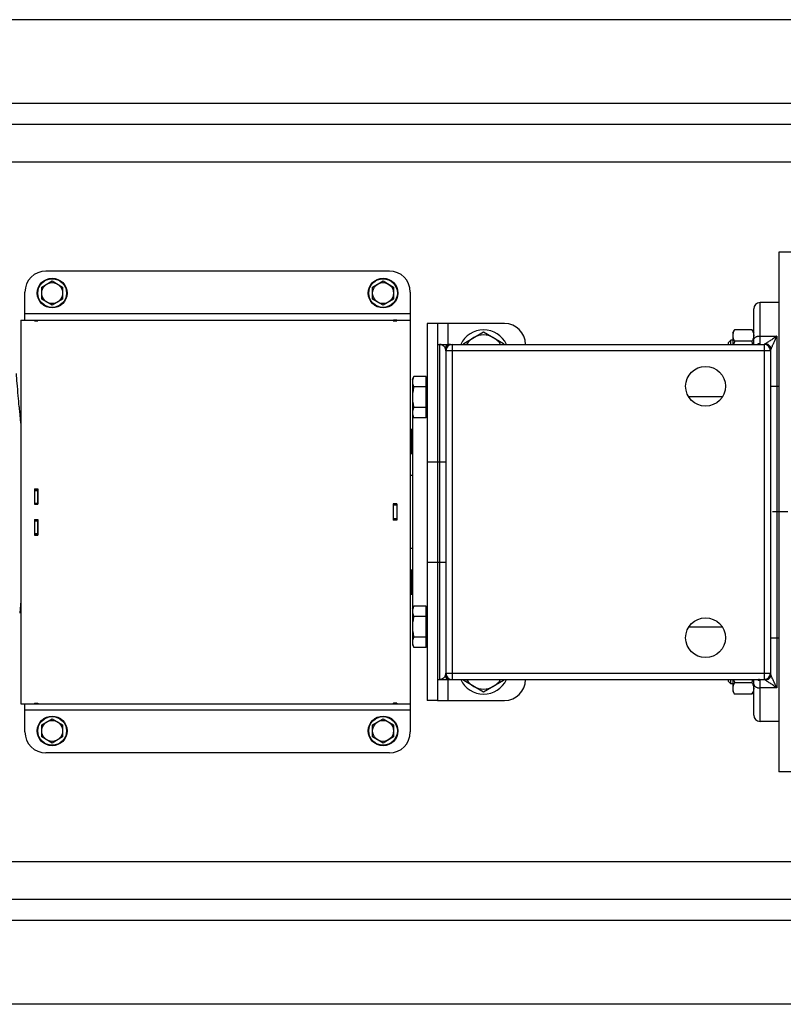
# Model space of a CAD drawing. Units: millimetres. Extents: x -1350 to 2449, y -624 to 1167.
# Drawn here: x 1099 to 1464, y -624 to -154 of the extents above; entities that cross this region are included whole.
import ezdxf

# ---------------------------------------------------------------- set-up
doc = ezdxf.new("R2010")
doc.units = ezdxf.units.MM
doc.header["$LTSCALE"] = 19.36
doc.linetypes.add('CENTER', pattern=[0.6, 0.375, -0.075, 0.075, -0.075])
doc.layers.get('0').update_dxf_attribs({"linetype": 'CONTINUOUS'})
doc.layers.add('3_ALL_AXES', color=7, linetype='CONTINUOUS')

msp = doc.modelspace()

# ---------------------------------------------------------------- linework, layer by layer
at = {"color": 3, "linetype": 'CONTINUOUS'}
for p, q in [((1674.96, -153.93), (714.96, -153.93)), ((1694.96, -203.93), (694.96, -203.93)), ((1107.96, -297.43), (1107.96, -297.74)), ((1277.96, -297.43), (1277.96, -297.74)), ((1298.96, -298.93), (1298.96, -478.93)), ((1330.96, -298.93), (1298.96, -298.93)), ((1106.46, -378.07), (1108.16, -378.07)), ((1107.96, -378.07), (1107.96, -385.27)), ((1279.46, -385.03), (1277.76, -385.03)), ((1277.96, -392.83), (1277.96, -385.03)), ((1107.96, -392.59), (1107.96, -399.79)), ((1279.46, -392.83), (1277.76, -392.83)), ((1106.46, -399.79), (1108.16, -399.79)), ((1298.96, -478.93), (1330.96, -478.93)), ((1107.96, -480.12), (1107.96, -480.43)), ((1277.96, -480.12), (1277.96, -480.43)), ((1694.96, -573.93), (694.96, -573.93)), ((1674.96, -623.93), (714.96, -623.93))]:
    msp.add_line(p, q, dxfattribs=at)
at = {"color": 9, "linetype": 'CONTINUOUS'}
for p, q in [((1609.96, -193.93), (779.96, -193.93)), ((1559.46, -221.93), (753.56, -221.93)), ((1452.96, -308.66), (1452.96, -288.93)), ((1285.96, -294.33), (1101.96, -294.33)), ((1106.46, -297.66), (1107.96, -297.66)), ((1279.46, -297.66), (1277.96, -297.66)), ((1303.96, -298.93), (1303.96, -308.93)), ((1452.96, -304.93), (1460.96, -304.93)), ((1460.96, -304.93), (1460.96, -472.93)), ((1299.96, -308.93), (1299.96, -468.93)), ((1305.96, -308.93), (1305.96, -468.93)), ((1452.16, -308.93), (1452.17, -308.93)), ((1454.96, -308.92), (1454.96, -468.94)), ((1305.96, -311.93), (1302.96, -311.93)), ((1454.96, -311.93), (1305.96, -311.93)), ((1457.96, -311.93), (1454.96, -311.93)), ((1457.96, -328.93), (1461.96, -328.93)), ((1293.96, -364.93), (1302.96, -364.93)), ((1106.46, -378.63), (1107.96, -378.63)), ((1106.46, -384.67), (1107.96, -384.67)), ((1106.46, -385.19), (1107.96, -385.19)), ((1279.46, -385.65), (1277.96, -385.65)), ((1106.46, -392.67), (1107.96, -392.67)), ((1106.46, -393.19), (1107.96, -393.19)), ((1279.46, -392.21), (1277.96, -392.21)), ((1106.46, -399.23), (1107.96, -399.23)), ((1293.96, -412.93), (1302.96, -412.93)), ((1457.96, -448.93), (1461.96, -448.93)), ((1302.96, -465.93), (1305.96, -465.93)), ((1303.96, -468.93), (1303.96, -478.93)), ((1305.96, -465.93), (1454.96, -465.93)), ((1452.96, -488.93), (1452.96, -469.2)), ((1454.96, -465.93), (1457.96, -465.93)), ((1460.96, -472.93), (1452.96, -472.93)), ((1285.96, -483.53), (1101.96, -483.53)), ((1106.46, -480.21), (1107.96, -480.21)), ((1279.46, -480.21), (1277.96, -480.21)), ((1694.96, -555.93), (753.65, -555.93)), ((1609.96, -583.93), (779.96, -583.93))]:
    msp.add_line(p, q, dxfattribs=at)
at = {"color": 7, "linetype": 'CONTINUOUS'}
for p, q in [((1476.76, -264.93), (1461.96, -264.93)), ((1461.96, -264.93), (1461.96, -512.93)), ((1275.96, -273.93), (1111.96, -273.93)), ((1109.96, -281.54), (1114.96, -278.66)), ((1109.96, -287.32), (1109.96, -281.54)), ((1114.96, -278.66), (1119.96, -281.54)), ((1119.96, -281.54), (1119.96, -287.32)), ((1267.96, -281.54), (1272.96, -278.66)), ((1267.96, -287.32), (1267.96, -281.54)), ((1272.96, -278.66), (1277.96, -281.54)), ((1277.96, -281.54), (1277.96, -287.32)), ((1101.96, -297.43), (1101.96, -283.93)), ((1285.96, -283.93), (1285.96, -493.93)), ((1114.96, -290.2), (1109.96, -287.32)), ((1119.96, -287.32), (1114.96, -290.2)), ((1272.96, -290.2), (1267.96, -287.32)), ((1277.96, -287.32), (1272.96, -290.2)), ((1461.96, -288.93), (1452.96, -288.93)), ((1449.96, -308.93), (1449.96, -291.93)), ((1099.96, -297.43), (1099.96, -480.43)), ((1099.96, -297.43), (1285.96, -297.43)), ((1106.46, -297.43), (1106.46, -297.74)), ((1106.46, -297.43), (1107.96, -297.43)), ((1106.46, -297.74), (1108.16, -297.74)), ((1108.16, -297.43), (1108.16, -297.74)), ((1277.76, -297.43), (1277.76, -297.74)), ((1277.76, -297.74), (1279.46, -297.74)), ((1279.46, -297.43), (1277.96, -297.43)), ((1279.46, -297.43), (1279.46, -297.74)), ((1293.96, -298.93), (1293.96, -478.93)), ((1298.96, -298.93), (1293.96, -298.93)), ((1311.46, -308.45), (1320.96, -302.96)), ((1320.96, -302.96), (1330.46, -308.45)), ((1439.96, -303.42), (1440.81, -301.95)), ((1439.96, -303.42), (1439.96, -308.93)), ((1449.11, -301.95), (1440.81, -301.95)), ((1449.11, -301.95), (1449.96, -303.42)), ((1298.96, -308.93), (1454.96, -308.93)), ((1311.46, -308.93), (1311.46, -308.45)), ((1330.46, -308.45), (1330.46, -308.93)), ((1439.04, -306.92), (1437.96, -307.99)), ((1437.96, -308.93), (1437.96, -307.99)), ((1439.96, -306.92), (1439.04, -306.92)), ((1439.04, -308.93), (1439.04, -306.92)), ((1449.11, -307.43), (1440.81, -307.43)), ((1302.96, -311.93), (1302.96, -465.93)), ((1457.96, -311.92), (1457.96, -465.94)), ((1286.96, -325.63), (1287.72, -324.31)), ((1286.96, -325.63), (1286.96, -452.23)), ((1293.56, -324.31), (1287.72, -324.31)), ((1293.56, -343.94), (1293.56, -324.31)), ((1293.56, -326.03), (1293.96, -326.03)), ((1293.56, -329.22), (1287.72, -329.22)), ((1099.96, -346.5), (1099.45, -340.6)), ((1099.45, -340.6), (1099.45, -340.6)), ((1286.96, -342.63), (1287.72, -343.94)), ((1293.56, -339.04), (1287.72, -339.04)), ((1293.56, -342.23), (1293.96, -342.23)), ((1293.56, -343.94), (1287.72, -343.94)), ((1286.76, -349.57), (1285.96, -349.57)), ((1286.76, -352.46), (1285.96, -352.46)), ((1286.76, -361.12), (1286.76, -349.57)), ((1286.76, -350.69), (1286.96, -350.69)), ((1286.76, -358.23), (1285.96, -358.23)), ((1286.76, -361.12), (1285.96, -361.12)), ((1286.76, -359.99), (1286.96, -359.99)), ((1286.96, -371.43), (1285.96, -371.43)), ((1106.46, -377.89), (1106.46, -385.27)), ((1106.46, -377.89), (1108.16, -377.89)), ((1106.46, -378.19), (1107.96, -378.19)), ((1108.16, -377.89), (1108.16, -385.27)), ((1107.96, -385.23), (1106.46, -385.23)), ((1106.46, -385.27), (1108.16, -385.27)), ((1279.46, -384.97), (1277.76, -384.97)), ((1277.76, -384.97), (1277.76, -392.89)), ((1279.46, -385.17), (1277.96, -385.17)), ((1279.46, -384.97), (1279.46, -392.89)), ((1106.46, -392.59), (1106.46, -399.97)), ((1106.46, -392.59), (1108.16, -392.59)), ((1107.96, -392.63), (1106.46, -392.63)), ((1108.16, -392.59), (1108.16, -399.97)), ((1279.46, -392.89), (1277.76, -392.89)), ((1279.46, -392.69), (1277.96, -392.69)), ((1106.46, -399.67), (1107.96, -399.67)), ((1106.46, -399.97), (1108.16, -399.97)), ((1286.96, -406.43), (1285.96, -406.43)), ((1286.76, -416.74), (1285.96, -416.74)), ((1286.76, -428.29), (1286.76, -416.74)), ((1286.76, -417.87), (1286.96, -417.87)), ((1286.76, -419.63), (1285.96, -419.63)), ((1286.76, -425.4), (1285.96, -425.4)), ((1286.76, -427.17), (1286.96, -427.17)), ((1099.96, -431.36), (1099.45, -437.26)), ((1286.76, -428.29), (1285.96, -428.29)), ((1286.96, -435.23), (1287.72, -433.92)), ((1293.56, -433.92), (1287.72, -433.92)), ((1293.56, -453.55), (1293.56, -433.92)), ((1293.56, -435.63), (1293.96, -435.63)), ((1099.44, -437.27), (1099.45, -437.26)), ((1293.56, -438.82), (1287.72, -438.82)), ((1293.56, -448.64), (1287.72, -448.64)), ((1286.96, -452.23), (1287.72, -453.55)), ((1293.56, -453.55), (1287.72, -453.55)), ((1293.56, -451.83), (1293.96, -451.83)), ((1298.96, -468.93), (1454.96, -468.93)), ((1311.46, -469.42), (1311.46, -468.93)), ((1320.96, -474.9), (1311.46, -469.42)), ((1330.46, -469.42), (1320.96, -474.9)), ((1330.46, -468.93), (1330.46, -469.42)), ((1437.96, -469.87), (1437.96, -468.93)), ((1437.96, -469.87), (1439.04, -470.94)), ((1439.04, -470.94), (1439.04, -468.93)), ((1439.96, -468.93), (1439.96, -474.44)), ((1449.96, -485.93), (1449.96, -468.93)), ((1439.96, -470.94), (1439.04, -470.94)), ((1439.96, -474.44), (1440.81, -475.91)), ((1449.11, -470.43), (1440.81, -470.43)), ((1449.11, -475.91), (1449.96, -474.44)), ((1298.96, -478.93), (1293.96, -478.93)), ((1449.11, -475.91), (1440.81, -475.91)), ((1099.96, -480.43), (1285.96, -480.43)), ((1101.96, -493.93), (1101.96, -480.43)), ((1106.46, -480.12), (1106.46, -480.43)), ((1106.46, -480.12), (1108.16, -480.12)), ((1106.46, -480.43), (1107.96, -480.43)), ((1108.16, -480.12), (1108.16, -480.43)), ((1277.76, -480.12), (1279.46, -480.12)), ((1277.76, -480.12), (1277.76, -480.43)), ((1279.46, -480.43), (1277.96, -480.43)), ((1279.46, -480.12), (1279.46, -480.43)), ((1109.96, -490.54), (1114.96, -487.66)), ((1114.96, -487.66), (1119.96, -490.54)), ((1267.96, -490.54), (1272.96, -487.66)), ((1272.96, -487.66), (1277.96, -490.54)), ((1109.96, -496.32), (1109.96, -490.54)), ((1119.96, -490.54), (1119.96, -496.32)), ((1267.96, -496.32), (1267.96, -490.54)), ((1277.96, -490.54), (1277.96, -496.32)), ((1461.96, -488.93), (1452.96, -488.93)), ((1114.96, -499.2), (1109.96, -496.32)), ((1119.96, -496.32), (1114.96, -499.2)), ((1272.96, -499.2), (1267.96, -496.32)), ((1277.96, -496.32), (1272.96, -499.2)), ((1275.96, -503.93), (1111.96, -503.93)), ((1476.76, -512.93), (1461.96, -512.93))]:
    msp.add_line(p, q, dxfattribs=at)
at = {"color": 7, "linetype": 'CENTER'}
msp.add_line((1466.21, -388.93), (1457.96, -388.93), dxfattribs=at)
at = {"color": 7, "linetype": 'CONTINUOUS'}
for points in [[(1452.18, -308.93), (1452.18, -308.93), (1452.18, -308.93), (1452.18, -308.93), (1452.18, -308.93), (1452.18, -308.93), (1452.17, -308.93), (1452.17, -308.93)], [(1452.18, -308.93), (1452.18, -308.93), (1452.18, -308.93)], [(1452.17, -468.93), (1452.17, -468.93), (1452.18, -468.93), (1452.18, -468.93), (1452.18, -468.93), (1452.18, -468.93), (1452.18, -468.93), (1452.18, -468.93)]]:
    msp.add_lwpolyline(points, dxfattribs=at)
for centre, radius in [((1114.96, -284.43), 7.1), ((1114.96, -284.43), 5), ((1272.96, -284.43), 7.1), ((1272.96, -284.43), 5), ((1114.96, -493.43), 7.1), ((1114.96, -493.43), 5), ((1272.96, -493.43), 7.1), ((1272.96, -493.43), 5)]:
    msp.add_circle(centre, radius, dxfattribs=at)
at = {"color": 9, "linetype": 'CONTINUOUS'}
for centre in [(1114.96, -284.43), (1272.96, -284.43), (1114.96, -493.43), (1272.96, -493.43)]:
    msp.add_circle(centre, 6.83, dxfattribs=at)
at = {"color": 7, "linetype": 'CONTINUOUS'}
for centre, radius, start, end in [((1111.96, -283.93), 10, 90, 180), ((1275.96, -283.93), 10, 0, 90), ((1452.96, -291.93), 3, 90, 180), ((1320.96, -313.93), 12, 24.6264, 155.3736), ((1320.96, -313.93), 9.5, 31.7588, 148.2412), ((1305.96, -311.93), 3, 90, 180), ((1465.08, -314.47), 25.27, 163.8295, 167.3387), ((1424.84, -314.47), 25.27, 12.6613, 16.1705), ((1454.96, -311.93), 3, 0, 90), ((1305.96, -465.93), 3, 180, 270), ((1320.96, -463.93), 12, 204.6264, 335.3736), ((1320.96, -463.93), 9.5, 211.7588, 328.2412), ((1465.08, -463.39), 25.27, 192.6613, 196.1705), ((1424.84, -463.39), 25.27, 343.8295, 347.3387), ((1454.96, -465.93), 3, 270, 360), ((1452.96, -485.93), 3, 180, 270), ((1111.96, -493.93), 10, 180, 270), ((1275.96, -493.93), 10, 270, 360)]:
    msp.add_arc(centre, radius, start, end, dxfattribs=at)
at = {"color": 3, "linetype": 'CONTINUOUS'}
for centre, start, end in [((1330.96, -308.93), 0, 90), ((1330.96, -468.93), 270, 360)]:
    msp.add_arc(centre, 10, start, end, dxfattribs=at)
at = {"color": 9, "linetype": 'CONTINUOUS'}
for centre, radius, start, end in [((1305.2, -311.93), 3, 90, 151.5689), ((1452.96, -311.73), 3.07, 89.9779, 114.1991), ((1452.16, -303.49), 5.44, 270.093, 270.2147), ((1458.67, -311.92), 0.709, 179.4198, 179.9984), ((1305.2, -465.93), 3, 208.4311, 270), ((1452.96, -466.13), 3.07, 245.8009, 270.0221), ((1458.67, -465.94), 0.709, 180.0016, 180.5802)]:
    msp.add_arc(centre, radius, start, end, dxfattribs=at)
at = {"color": 7, "linetype": 'CONTINUOUS'}
for points, knots in [([(1440.81, -301.95), (1440.68, -302.17), (1440.45, -302.61), (1440.22, -303.18), (1440.09, -303.65), (1440.02, -303.99), (1439.97, -304.34), (1439.96, -304.57), (1439.96, -304.69)], [0, 0, 0, 0, 0.261551, 0.514313, 0.63772, 0.759484, 0.880056, 1, 1, 1, 1]), ([(1439.96, -304.69), (1439.96, -304.81), (1439.97, -305.04), (1440.02, -305.39), (1440.09, -305.73), (1440.22, -306.2), (1440.45, -306.77), (1440.68, -307.21), (1440.81, -307.43)], [0, 0, 0, 0, 0.119944, 0.240516, 0.36228, 0.485687, 0.738449, 1, 1, 1, 1]), ([(1449.11, -301.95), (1449.24, -302.17), (1449.47, -302.61), (1449.7, -303.18), (1449.84, -303.65), (1449.91, -303.99), (1449.95, -304.34), (1449.96, -304.57), (1449.96, -304.69)], [0, 0, 0, 0, 0.261551, 0.514313, 0.63772, 0.759484, 0.880056, 1, 1, 1, 1]), ([(1449.96, -304.69), (1449.96, -304.81), (1449.95, -305.04), (1449.91, -305.39), (1449.84, -305.73), (1449.7, -306.2), (1449.47, -306.77), (1449.24, -307.21), (1449.11, -307.43)], [0, 0, 0, 0, 0.119944, 0.240516, 0.36228, 0.485687, 0.738449, 1, 1, 1, 1]), ([(1458.27, -310.8), (1458.23, -310.66), (1458.11, -310.36), (1457.87, -309.96), (1457.56, -309.6), (1457.2, -309.29), (1456.79, -309.04), (1456.35, -308.86), (1455.88, -308.74), (1455.56, -308.72), (1455.4, -308.72)], [0, 0, 0, 0, 0.12373, 0.247797, 0.372263, 0.497154, 0.622449, 0.748088, 0.873978, 1, 1, 1, 1]), ([(1099.45, -340.6), (1099.37, -339.9), (1099.13, -337.52), (1098.72, -333.13), (1098.27, -327.9), (1097.99, -324.35), (1097.87, -322.81)], [0, 0, 0, 0, 0.11757, 0.402114, 0.740674, 1, 1, 1, 1]), ([(1287.72, -324.31), (1287.61, -324.51), (1287.4, -324.91), (1287.19, -325.42), (1287.08, -325.83), (1287.01, -326.14), (1286.97, -326.46), (1286.96, -326.66), (1286.96, -326.77)], [0, 0, 0, 0, 0.261551, 0.514313, 0.63772, 0.759484, 0.880056, 1, 1, 1, 1]), ([(1286.96, -326.77), (1286.96, -326.87), (1286.97, -327.08), (1287.01, -327.39), (1287.08, -327.7), (1287.19, -328.12), (1287.4, -328.63), (1287.61, -329.03), (1287.72, -329.22)], [0, 0, 0, 0, 0.119943, 0.240515, 0.362279, 0.485686, 0.738448, 1, 1, 1, 1]), ([(1287.72, -329.22), (1287.61, -329.62), (1287.4, -330.42), (1287.15, -331.65), (1287, -332.88), (1286.96, -333.71), (1286.96, -334.13)], [0, 0, 0, 0, 0.250018, 0.500023, 0.750016, 1, 1, 1, 1]), ([(1286.96, -334.13), (1286.96, -334.54), (1287, -335.38), (1287.15, -336.61), (1287.4, -337.83), (1287.61, -338.64), (1287.72, -339.04)], [0, 0, 0, 0, 0.249983, 0.499976, 0.749982, 1, 1, 1, 1]), ([(1287.72, -339.04), (1287.61, -339.23), (1287.4, -339.63), (1287.19, -340.14), (1287.08, -340.56), (1287.01, -340.87), (1286.97, -341.18), (1286.96, -341.39), (1286.96, -341.49)], [0, 0, 0, 0, 0.261551, 0.514313, 0.63772, 0.759484, 0.880056, 1, 1, 1, 1]), ([(1286.96, -341.49), (1286.96, -341.59), (1286.97, -341.8), (1287.01, -342.11), (1287.08, -342.43), (1287.19, -342.84), (1287.4, -343.35), (1287.61, -343.75), (1287.72, -343.94)], [0, 0, 0, 0, 0.119943, 0.240515, 0.362279, 0.485686, 0.738448, 1, 1, 1, 1]), ([(1287.72, -433.92), (1287.61, -434.11), (1287.4, -434.51), (1287.19, -435.02), (1287.08, -435.44), (1287.01, -435.75), (1286.97, -436.06), (1286.96, -436.27), (1286.96, -436.37)], [0, 0, 0, 0, 0.261551, 0.514313, 0.63772, 0.759484, 0.880056, 1, 1, 1, 1]), ([(1286.96, -436.37), (1286.96, -436.47), (1286.97, -436.68), (1287.01, -436.99), (1287.08, -437.3), (1287.19, -437.72), (1287.4, -438.23), (1287.61, -438.63), (1287.72, -438.82)], [0, 0, 0, 0, 0.119943, 0.240515, 0.362279, 0.485686, 0.738448, 1, 1, 1, 1]), ([(1287.72, -438.82), (1287.61, -439.22), (1287.4, -440.03), (1287.15, -441.25), (1287, -442.49), (1286.96, -443.32), (1286.96, -443.73)], [0, 0, 0, 0, 0.250018, 0.500023, 0.750016, 1, 1, 1, 1]), ([(1286.96, -443.73), (1286.96, -444.15), (1287, -444.98), (1287.15, -446.21), (1287.4, -447.44), (1287.61, -448.24), (1287.72, -448.64)], [0, 0, 0, 0, 0.249983, 0.499976, 0.749982, 1, 1, 1, 1]), ([(1287.72, -448.64), (1287.61, -448.83), (1287.4, -449.23), (1287.19, -449.74), (1287.08, -450.16), (1287.01, -450.47), (1286.97, -450.78), (1286.96, -450.99), (1286.96, -451.09)], [0, 0, 0, 0, 0.261551, 0.514313, 0.63772, 0.759484, 0.880056, 1, 1, 1, 1]), ([(1286.96, -451.09), (1286.96, -451.2), (1286.97, -451.4), (1287.01, -451.72), (1287.08, -452.03), (1287.19, -452.44), (1287.4, -452.96), (1287.61, -453.35), (1287.72, -453.55)], [0, 0, 0, 0, 0.119943, 0.240515, 0.362279, 0.485686, 0.738448, 1, 1, 1, 1]), ([(1458.27, -467.06), (1458.23, -467.21), (1458.11, -467.5), (1457.87, -467.9), (1457.56, -468.26), (1457.2, -468.57), (1456.79, -468.82), (1456.35, -469.01), (1455.88, -469.12), (1455.56, -469.14), (1455.4, -469.14)], [0, 0, 0, 0, 0.12373, 0.247797, 0.372263, 0.497154, 0.622449, 0.748088, 0.873978, 1, 1, 1, 1]), ([(1440.81, -470.43), (1440.68, -470.65), (1440.45, -471.09), (1440.22, -471.66), (1440.09, -472.13), (1440.02, -472.47), (1439.97, -472.82), (1439.96, -473.06), (1439.96, -473.17)], [0, 0, 0, 0, 0.261551, 0.514313, 0.63772, 0.759484, 0.880056, 1, 1, 1, 1]), ([(1439.96, -473.17), (1439.96, -473.29), (1439.97, -473.52), (1440.02, -473.87), (1440.09, -474.22), (1440.22, -474.68), (1440.45, -475.25), (1440.68, -475.69), (1440.81, -475.91)], [0, 0, 0, 0, 0.119944, 0.240516, 0.36228, 0.485687, 0.738449, 1, 1, 1, 1]), ([(1449.11, -470.43), (1449.24, -470.65), (1449.47, -471.09), (1449.7, -471.66), (1449.84, -472.13), (1449.91, -472.47), (1449.95, -472.82), (1449.96, -473.06), (1449.96, -473.17)], [0, 0, 0, 0, 0.261551, 0.514313, 0.63772, 0.759484, 0.880056, 1, 1, 1, 1]), ([(1449.96, -473.17), (1449.96, -473.29), (1449.95, -473.52), (1449.91, -473.87), (1449.84, -474.22), (1449.7, -474.68), (1449.47, -475.25), (1449.24, -475.69), (1449.11, -475.91)], [0, 0, 0, 0, 0.119944, 0.240516, 0.36228, 0.485687, 0.738449, 1, 1, 1, 1])]:
    msp.add_open_spline(points, degree=3, knots=knots, dxfattribs=at)
at = {"color": 9, "linetype": 'CONTINUOUS'}
for points, knots in [([(1449.96, -306.73), (1449.96, -306.67), (1449.97, -306.55), (1450.02, -306.38), (1450.09, -306.2), (1450.19, -306.04), (1450.32, -305.88), (1450.52, -305.67), (1450.85, -305.44), (1451.3, -305.22), (1451.82, -305.05), (1452.38, -304.95), (1452.77, -304.93), (1452.96, -304.93)], [0, 0, 0, 0, 0.046271, 0.093319, 0.141854, 0.192471, 0.245619, 0.301598, 0.422402, 0.554857, 0.69723, 0.84675, 1, 1, 1, 1]), ([(1460.96, -304.93), (1460.89, -304.98), (1460.76, -305.09), (1460.55, -305.25), (1460.35, -305.4), (1460.08, -305.61), (1459.74, -305.85), (1459.2, -306.23), (1458.55, -306.69), (1457.79, -307.19), (1457.07, -307.66), (1456.51, -308.01), (1456.1, -308.27), (1455.83, -308.44), (1455.61, -308.58), (1455.47, -308.68), (1455.4, -308.72)], [0, 0, 0, 0, 0.038642, 0.077052, 0.115219, 0.153134, 0.228153, 0.302001, 0.445623, 0.582568, 0.710677, 0.826642, 0.878585, 0.925451, 0.966282, 1, 1, 1, 1]), ([(1460.96, -304.93), (1460.93, -305), (1460.87, -305.13), (1460.78, -305.33), (1460.69, -305.53), (1460.59, -305.72), (1460.5, -305.92), (1460.38, -306.18), (1460.23, -306.51), (1460.05, -306.89), (1459.81, -307.4), (1459.52, -308.02), (1459.17, -308.76), (1458.85, -309.47), (1458.59, -310.05), (1458.4, -310.49), (1458.32, -310.7), (1458.27, -310.8)], [0, 0, 0, 0, 0.034023, 0.067942, 0.101747, 0.135443, 0.169024, 0.202487, 0.269042, 0.335073, 0.400533, 0.529491, 0.655274, 0.776898, 0.892759, 0.947715, 1, 1, 1, 1]), ([(1302.57, -310.5), (1302.49, -310.38), (1302.33, -310.14), (1302.05, -309.82), (1301.74, -309.55), (1301.41, -309.33), (1301.06, -309.15), (1300.7, -309.02), (1300.33, -308.95), (1300.09, -308.93), (1299.96, -308.93)], [0, 0, 0, 0, 0.13643, 0.269063, 0.397987, 0.523395, 0.645651, 0.76532, 0.88312, 1, 1, 1, 1]), ([(1452.18, -308.93), (1452.24, -308.93), (1452.35, -308.93), (1452.5, -308.92), (1452.64, -308.9), (1452.75, -308.87), (1452.83, -308.84), (1452.88, -308.81), (1452.91, -308.79), (1452.93, -308.76), (1452.95, -308.73), (1452.96, -308.7), (1452.96, -308.67), (1452.96, -308.66)], [0, 0, 0, 0, 0.194833, 0.368963, 0.521099, 0.650623, 0.758197, 0.80466, 0.847068, 0.886429, 0.924039, 0.961394, 1, 1, 1, 1]), ([(1455.4, -308.72), (1455.37, -308.73), (1455.32, -308.76), (1455.23, -308.79), (1455.16, -308.82), (1455.09, -308.85), (1455.05, -308.87), (1455.02, -308.89), (1455, -308.9), (1454.98, -308.9), (1454.97, -308.91), (1454.96, -308.92), (1454.96, -308.92), (1454.96, -308.92)], [0, 0, 0, 0, 0.201438, 0.386429, 0.552601, 0.697237, 0.817294, 0.867089, 0.909507, 0.944155, 0.970708, 0.989056, 1, 1, 1, 1]), ([(1457.96, -311.92), (1457.96, -311.72), (1457.92, -311.33), (1457.75, -310.77), (1457.47, -310.24), (1457.1, -309.79), (1456.64, -309.41), (1456.12, -309.13), (1455.55, -308.96), (1455.16, -308.92), (1454.96, -308.92)], [0, 0, 0, 0, 0.124953, 0.249914, 0.374887, 0.499878, 0.624887, 0.749914, 0.874953, 1, 1, 1, 1]), ([(1302.96, -311.93), (1302.96, -311.8), (1302.94, -311.54), (1302.86, -311.17), (1302.73, -310.82), (1302.62, -310.61), (1302.57, -310.5)], [0, 0, 0, 0, 0.261304, 0.514063, 0.760212, 1, 1, 1, 1]), ([(1458.27, -310.8), (1458.23, -310.91), (1458.18, -311.07), (1458.11, -311.28), (1458.06, -311.43), (1458.02, -311.56), (1457.99, -311.69), (1457.97, -311.8), (1457.96, -311.88), (1457.96, -311.91)], [0, 0, 0, 0, 0.300176, 0.439818, 0.571279, 0.693665, 0.806187, 0.908313, 1, 1, 1, 1]), ([(1302.57, -467.36), (1302.49, -467.48), (1302.33, -467.72), (1302.05, -468.04), (1301.74, -468.31), (1301.41, -468.53), (1301.06, -468.71), (1300.7, -468.84), (1300.33, -468.91), (1300.09, -468.93), (1299.96, -468.93)], [0, 0, 0, 0, 0.136431, 0.269063, 0.397987, 0.523395, 0.645651, 0.76532, 0.88312, 1, 1, 1, 1]), ([(1302.57, -467.36), (1302.62, -467.25), (1302.73, -467.04), (1302.86, -466.69), (1302.94, -466.32), (1302.96, -466.06), (1302.96, -465.93)], [0, 0, 0, 0, 0.239788, 0.485937, 0.738696, 1, 1, 1, 1]), ([(1452.96, -469.2), (1452.96, -469.19), (1452.96, -469.17), (1452.95, -469.13), (1452.93, -469.1), (1452.91, -469.07), (1452.88, -469.05), (1452.83, -469.02), (1452.75, -468.99), (1452.63, -468.96), (1452.49, -468.94), (1452.33, -468.93), (1452.22, -468.93), (1452.16, -468.93)], [0, 0, 0, 0, 0.038252, 0.075268, 0.112583, 0.151717, 0.193978, 0.240373, 0.348018, 0.477806, 0.630309, 0.804826, 1, 1, 1, 1]), ([(1457.96, -465.94), (1457.96, -466.14), (1457.92, -466.53), (1457.75, -467.1), (1457.47, -467.62), (1457.1, -468.07), (1456.64, -468.45), (1456.12, -468.73), (1455.55, -468.9), (1455.16, -468.94), (1454.96, -468.94)], [0, 0, 0, 0, 0.124953, 0.249914, 0.374887, 0.499878, 0.624887, 0.749914, 0.874953, 1, 1, 1, 1]), ([(1455.4, -469.14), (1455.37, -469.13), (1455.32, -469.1), (1455.23, -469.07), (1455.16, -469.04), (1455.09, -469.01), (1455.05, -468.99), (1455.02, -468.97), (1455, -468.97), (1454.98, -468.96), (1454.97, -468.95), (1454.96, -468.94), (1454.96, -468.94), (1454.96, -468.94)], [0, 0, 0, 0, 0.201438, 0.386429, 0.552601, 0.697237, 0.817294, 0.867089, 0.909507, 0.944155, 0.970708, 0.989056, 1, 1, 1, 1]), ([(1460.96, -472.93), (1460.89, -472.88), (1460.76, -472.77), (1460.55, -472.61), (1460.35, -472.46), (1460.08, -472.26), (1459.74, -472.01), (1459.2, -471.63), (1458.55, -471.18), (1457.79, -470.67), (1457.07, -470.2), (1456.51, -469.85), (1456.1, -469.59), (1455.83, -469.42), (1455.61, -469.28), (1455.47, -469.18), (1455.4, -469.14)], [0, 0, 0, 0, 0.038642, 0.077052, 0.115219, 0.153134, 0.228153, 0.302001, 0.445623, 0.582568, 0.710677, 0.826642, 0.878585, 0.925451, 0.966282, 1, 1, 1, 1]), ([(1458.27, -467.06), (1458.23, -466.95), (1458.18, -466.79), (1458.11, -466.58), (1458.06, -466.44), (1458.02, -466.3), (1457.99, -466.17), (1457.97, -466.06), (1457.96, -465.98), (1457.96, -465.95)], [0, 0, 0, 0, 0.300176, 0.439818, 0.571279, 0.693665, 0.806187, 0.908313, 1, 1, 1, 1]), ([(1460.96, -472.93), (1460.93, -472.86), (1460.87, -472.73), (1460.78, -472.53), (1460.69, -472.33), (1460.59, -472.14), (1460.5, -471.94), (1460.38, -471.68), (1460.23, -471.36), (1460.05, -470.97), (1459.81, -470.46), (1459.52, -469.84), (1459.17, -469.1), (1458.85, -468.39), (1458.59, -467.82), (1458.4, -467.37), (1458.32, -467.16), (1458.27, -467.06)], [0, 0, 0, 0, 0.034023, 0.067942, 0.101747, 0.135443, 0.169024, 0.202487, 0.269042, 0.335073, 0.400533, 0.529491, 0.655274, 0.776898, 0.892759, 0.947715, 1, 1, 1, 1]), ([(1449.96, -471.13), (1449.96, -471.19), (1449.97, -471.31), (1450.02, -471.49), (1450.09, -471.66), (1450.19, -471.82), (1450.32, -471.98), (1450.52, -472.19), (1450.85, -472.42), (1451.3, -472.64), (1451.82, -472.81), (1452.38, -472.91), (1452.77, -472.93), (1452.96, -472.93)], [0, 0, 0, 0, 0.046271, 0.093319, 0.141854, 0.192471, 0.245619, 0.301598, 0.422402, 0.554857, 0.69723, 0.84675, 1, 1, 1, 1])]:
    msp.add_open_spline(points, degree=3, knots=knots, dxfattribs=at)
at = {"layer": '3_ALL_AXES', "color": 7, "linetype": 'CONTINUOUS'}
for p, q in [((1435.04, -333.93), (1418.88, -333.93)), ((1435.04, -443.93), (1418.88, -443.93))]:
    msp.add_line(p, q, dxfattribs=at)
for centre in [(1426.96, -328.93), (1426.96, -448.93)]:
    msp.add_circle(centre, 9.5, dxfattribs=at)

doc.saveas('drawing.dxf')
